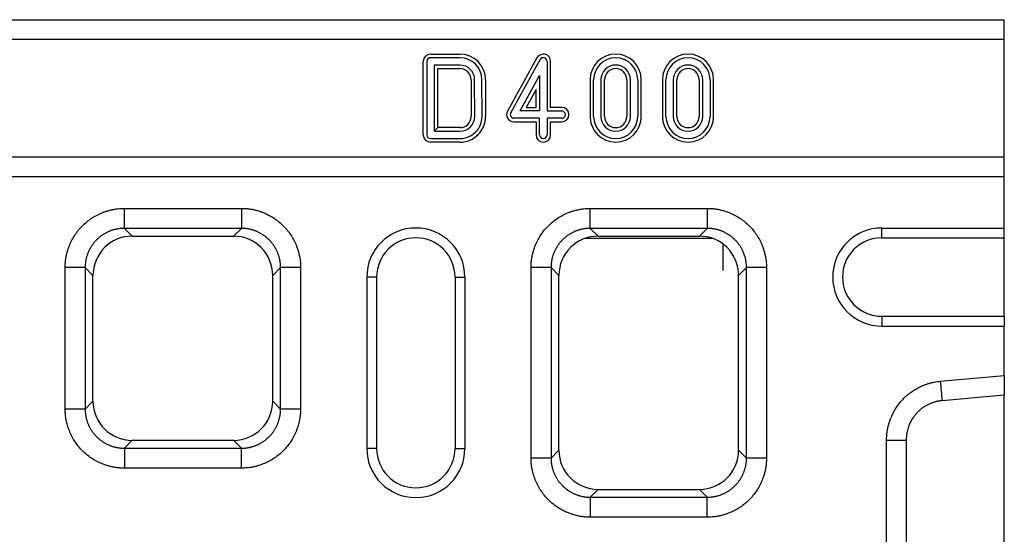
# Model space of a CAD drawing. Units: millimetres. Extents: x -5120 to 13650, y 6063 to 11884.
# Drawn here: x 2039 to 2239, y 10797 to 10902 of the extents above; entities that cross this region are included whole.
import ezdxf

# ---------------------------------------------------------------- set-up
doc = ezdxf.new("R2010")
doc.units = ezdxf.units.MM
doc.header["$LTSCALE"] = 2.2
doc.layers.add('DUENN-18', color=7, linetype='Continuous')

msp = doc.modelspace()

# ---------------------------------------------------------------- linework, layer by layer
at = {"layer": 'DUENN-18'}
for p, q in [((1239.31, 10902.02), (2239.31, 10902.02)), ((2239.31, 10898.02), (2239.31, 10902.02)), ((1239.31, 10898.02), (2239.31, 10898.02)), ((2239.31, 10874.02), (2239.31, 10898.02)), ((2122.31, 10895), (2128.31, 10895)), ((2128.31, 10894.27), (2122.31, 10894.27)), ((2144.01, 10894.24), (2138.01, 10883.36)), ((2120.83, 10878.52), (2120.83, 10893.52)), ((2121.56, 10893.52), (2121.56, 10878.52)), ((2123.06, 10892.77), (2123.06, 10879.27)), ((2128.31, 10892.77), (2123.06, 10892.77)), ((2123.79, 10880), (2123.79, 10892.05)), ((2123.79, 10892.05), (2128.3, 10892.05)), ((2138.65, 10883.01), (2144.65, 10893.89)), ((2146.06, 10893.52), (2146.06, 10883.4)), ((2146.78, 10884.13), (2146.78, 10893.52)), ((2140.58, 10883.4), (2144.56, 10890.61)), ((2144.56, 10890.61), (2144.56, 10883.4)), ((2130.57, 10889.77), (2130.58, 10882.27)), ((2131.31, 10882.27), (2131.3, 10889.77)), ((2132.81, 10882.28), (2132.8, 10889.77)), ((2132.8, 10889.77), (2132.8, 10889.77)), ((2133.53, 10889.77), (2133.54, 10882.28)), ((2133.53, 10889.77), (2133.53, 10889.77)), ((2154.83, 10889.77), (2154.83, 10882.27)), ((2155.56, 10882.27), (2155.56, 10889.77)), ((2157.06, 10889.77), (2157.06, 10882.27)), ((2157.78, 10882.27), (2157.78, 10889.77)), ((2162.33, 10889.77), (2162.33, 10882.27)), ((2163.06, 10882.27), (2163.06, 10889.77)), ((2164.56, 10889.77), (2164.56, 10882.27)), ((2165.28, 10882.27), (2165.28, 10889.77)), ((2169.58, 10889.77), (2169.58, 10882.27)), ((2170.31, 10882.27), (2170.31, 10889.77)), ((2171.81, 10889.77), (2171.81, 10882.27)), ((2172.53, 10882.27), (2172.53, 10889.77)), ((2177.08, 10889.77), (2177.08, 10882.27)), ((2177.81, 10882.27), (2177.81, 10889.77)), ((2179.31, 10889.77), (2179.31, 10882.27)), ((2180.03, 10882.27), (2180.03, 10889.77)), ((2143.83, 10887.78), (2141.81, 10884.13)), ((2143.83, 10884.13), (2143.83, 10887.78)), ((2141.81, 10884.13), (2143.83, 10884.13)), ((2149.06, 10884.13), (2146.78, 10884.13)), ((2144.56, 10881.9), (2139.31, 10881.9)), ((2144.56, 10883.4), (2140.58, 10883.4)), ((2144.56, 10878.52), (2144.56, 10881.9)), ((2146.06, 10883.4), (2149.06, 10883.4)), ((2149.06, 10881.9), (2146.06, 10881.9)), ((2146.06, 10881.9), (2146.06, 10878.52)), ((2123.79, 10880), (2123.06, 10879.27)), ((2128.31, 10880), (2123.79, 10880)), ((2139.31, 10881.17), (2143.83, 10881.17)), ((2143.83, 10881.17), (2143.83, 10878.52)), ((2146.78, 10878.52), (2146.78, 10881.17)), ((2146.78, 10881.17), (2149.06, 10881.17)), ((2123.06, 10879.27), (2128.31, 10879.27)), ((2122.31, 10877.77), (2128.31, 10877.77)), ((2128.31, 10877.05), (2122.31, 10877.05)), ((1239.31, 10874.02), (2239.31, 10874.02)), ((2239.31, 10870.02), (2239.31, 10874.02)), ((1239.31, 10870.02), (2239.31, 10870.02)), ((2239.31, 10859.52), (2239.31, 10870.02)), ((2059.88, 10863.52), (2083.74, 10863.52)), ((2154.88, 10863.52), (2178.74, 10863.52)), ((2083.74, 10859.45), (2059.88, 10859.45)), ((2059.88, 10859.45), (2061.48, 10857.85)), ((2061.48, 10857.85), (2082.13, 10857.85)), ((2082.13, 10857.85), (2083.74, 10859.45)), ((2178.74, 10859.45), (2154.88, 10859.45)), ((2154.88, 10859.45), (2156.48, 10857.85)), ((2156.48, 10857.85), (2177.13, 10857.85)), ((2177.13, 10857.85), (2178.74, 10859.45)), ((2214.31, 10857.52), (2214.31, 10859.52)), ((2214.31, 10859.52), (2239.31, 10859.52)), ((2239.31, 10857.52), (2239.31, 10859.52)), ((2153.9, 10857.42), (2179.71, 10857.42)), ((2181.89, 10856.28), (2181.89, 10850.84)), ((2214.31, 10857.52), (2239.31, 10857.52)), ((2239.31, 10841.52), (2239.31, 10857.52)), ((2047.81, 10822.59), (2047.81, 10851.45)), ((2051.88, 10851.45), (2051.88, 10822.59)), ((2053.48, 10849.85), (2051.88, 10851.45)), ((2053.48, 10824.2), (2053.48, 10849.85)), ((2091.73, 10851.45), (2090.13, 10849.85)), ((2090.13, 10824.2), (2090.13, 10849.85)), ((2091.73, 10822.59), (2091.73, 10851.45)), ((2095.81, 10851.45), (2095.81, 10822.59)), ((2142.81, 10812.59), (2142.81, 10851.45)), ((2146.88, 10851.45), (2146.88, 10812.59)), ((2148.48, 10849.85), (2146.88, 10851.45)), ((2148.48, 10814.2), (2148.48, 10849.85)), ((2186.73, 10851.45), (2185.13, 10849.85)), ((2185.13, 10814.2), (2185.13, 10849.85)), ((2186.73, 10812.59), (2186.73, 10851.45)), ((2190.81, 10851.45), (2190.81, 10812.59)), ((2111.31, 10849.52), (2109.31, 10849.52)), ((2109.31, 10849.52), (2109.31, 10814.52)), ((2111.31, 10849.52), (2111.31, 10814.52)), ((2127.31, 10849.52), (2127.31, 10814.52)), ((2127.31, 10849.52), (2129.31, 10849.52)), ((2129.31, 10849.52), (2129.31, 10814.52)), ((2214.31, 10841.52), (2239.31, 10841.52)), ((2214.31, 10841.52), (2214.31, 10839.52)), ((2239.31, 10841.52), (2239.31, 10839.52)), ((2214.31, 10839.52), (2239.31, 10839.52)), ((2239.31, 10829.4), (2239.31, 10839.52)), ((2226.26, 10828.26), (2239.31, 10829.4)), ((2239.31, 10829.4), (2239.31, 10825.4)), ((2051.88, 10822.59), (2053.48, 10824.2)), ((2090.13, 10824.2), (2091.73, 10822.59)), ((2239.31, 10825.4), (2226.61, 10824.29)), ((2239.31, 10768.64), (2239.31, 10825.4)), ((2061.48, 10816.2), (2059.88, 10814.59)), ((2061.48, 10816.2), (2082.13, 10816.2)), ((2083.74, 10814.59), (2082.13, 10816.2)), ((2215.31, 10777.79), (2215.31, 10816.26)), ((2219.31, 10816.26), (2219.31, 10777.79)), ((2059.88, 10814.59), (2083.74, 10814.59)), ((2111.31, 10814.52), (2109.31, 10814.52)), ((2127.31, 10814.52), (2129.31, 10814.52)), ((2146.88, 10812.59), (2148.48, 10814.2)), ((2185.13, 10814.2), (2186.73, 10812.59)), ((2083.74, 10810.52), (2059.88, 10810.52)), ((2156.48, 10806.2), (2154.88, 10804.59)), ((2156.48, 10806.2), (2177.13, 10806.2)), ((2178.74, 10804.59), (2177.13, 10806.2)), ((2154.88, 10804.59), (2178.74, 10804.59)), ((2178.74, 10800.52), (2154.88, 10800.52))]:
    msp.add_line(p, q, dxfattribs=at)
at = {"layer": 'DUENN-18', "flags": 128}
msp.add_lwpolyline([(2239.31, 10872.52), (2239.31, 10872.52)], dxfattribs=at)
at = {"layer": 'DUENN-18'}
for centre, radius, start, end in [((2122.31, 10893.52), 1.48, 90, 180), ((2122.31, 10893.52), 0.75, 90, 180), ((2128.3, 10889.77), 5.23, 0.0536, 89.8983), ((2128.3, 10889.77), 4.5, 0.0536, 89.8819), ((2145.31, 10893.52), 1.48, 0, 151.1134), ((2145.31, 10893.52), 0.75, 0, 151.1134), ((2160.06, 10889.77), 5.23, 0, 180), ((2160.06, 10889.77), 4.5, 0, 180), ((2174.81, 10889.77), 5.23, 0, 180), ((2174.81, 10889.77), 4.5, 0, 180), ((2128.3, 10889.77), 2.28, 0.0611, 89.8554), ((2128.3, 10889.77), 3, 0.0554, 89.8554), ((2160.06, 10889.77), 3, 0, 180), ((2160.06, 10889.77), 2.27, 0, 180), ((2174.81, 10889.77), 3, 0, 180), ((2174.81, 10889.77), 2.27, 0, 180), ((2149.06, 10882.65), 1.48, 270, 90), ((2128.31, 10882.27), 5.23, 270, 0.0676), ((2128.31, 10882.27), 4.5, 270, 0.0724), ((2128.31, 10882.27), 2.27, 270, 359.9955), ((2128.31, 10882.27), 3, 270, 359.9955), ((2139.31, 10882.65), 1.48, 151.1134, 270), ((2139.31, 10882.65), 0.75, 151.1134, 270), ((2149.06, 10882.65), 0.75, 270, 90), ((2160.06, 10882.27), 5.23, 180, 0), ((2160.06, 10882.27), 4.5, 180, 0), ((2160.06, 10882.27), 3, 180, 0), ((2160.06, 10882.27), 2.27, 180, 0), ((2174.81, 10882.27), 5.23, 180, 0), ((2174.81, 10882.27), 4.5, 180, 0), ((2174.81, 10882.27), 3, 180, 0), ((2174.81, 10882.27), 2.27, 180, 0), ((2122.31, 10878.52), 1.48, 180, 270), ((2122.31, 10878.52), 0.75, 180, 270), ((2145.31, 10878.52), 1.48, 180, 0), ((2145.31, 10878.52), 0.75, 180, 0), ((2119.31, 10849.52), 10, 0, 180), ((2214.31, 10849.52), 10, 90, 270), ((2119.31, 10849.52), 8, 0, 180), ((2214.31, 10849.52), 8, 90, 270), ((2119.31, 10814.52), 10, 180, 0), ((2119.31, 10814.52), 8, 180, 0)]:
    msp.add_arc(centre, radius, start, end, dxfattribs=at)
for centre, major_axis in [((2061.48, 10849.85), (5.66, -5.66)), ((2082.13, 10849.85), (-5.66, -5.66)), ((2156.48, 10849.85), (5.66, -5.66)), ((2177.13, 10849.85), (-5.66, -5.66)), ((2061.48, 10824.2), (5.66, 5.66)), ((2082.13, 10824.2), (-5.66, 5.66)), ((2156.48, 10814.2), (5.66, 5.66)), ((2177.13, 10814.2), (-5.66, 5.66))]:
    msp.add_ellipse(centre, major_axis=major_axis, ratio=0.999695, start_param=2.356347, end_param=3.926839, dxfattribs=at)
for points, knots in [([(2047.81, 10851.45), (2047.81, 10851.57), (2047.81, 10851.79), (2047.82, 10852.13), (2047.84, 10852.46), (2047.88, 10852.8), (2047.92, 10853.13), (2047.97, 10853.46), (2048.03, 10853.79), (2048.1, 10854.12), (2048.18, 10854.45), (2048.27, 10854.78), (2048.37, 10855.1), (2048.48, 10855.43), (2048.6, 10855.75), (2048.98, 10856.7), (2049.78, 10858.21), (2051.29, 10860.04), (2053.12, 10861.55), (2054.73, 10862.4), (2055.9, 10862.85), (2056.55, 10863.06), (2057.2, 10863.23), (2057.87, 10863.36), (2058.53, 10863.46), (2059.2, 10863.51), (2059.65, 10863.52), (2059.88, 10863.52)], [0, 0, 0, 0, 0.01783, 0.035607, 0.0533456, 0.0710606, 0.0887668, 0.1064788, 0.1242115, 0.1419796, 0.1597977, 0.1776804, 0.1956419, 0.2136964, 0.231858, 0.2501402, 0.3756421, 0.5000119, 0.6243314, 0.7498837, 0.7863126, 0.8223174, 0.8580106, 0.8935077, 0.9289262, 0.9643844, 1, 1, 1, 1]), ([(2083.74, 10863.52), (2083.85, 10863.52), (2084.07, 10863.52), (2084.41, 10863.51), (2084.74, 10863.49), (2085.08, 10863.45), (2085.41, 10863.41), (2085.74, 10863.36), (2086.07, 10863.3), (2086.4, 10863.23), (2086.73, 10863.15), (2087.06, 10863.06), (2087.38, 10862.96), (2087.71, 10862.85), (2088.03, 10862.73), (2088.98, 10862.35), (2090.49, 10861.55), (2092.32, 10860.04), (2093.83, 10858.21), (2094.69, 10856.6), (2095.13, 10855.43), (2095.34, 10854.78), (2095.51, 10854.12), (2095.65, 10853.46), (2095.74, 10852.8), (2095.8, 10852.13), (2095.8, 10851.68), (2095.81, 10851.45)], [0, 0, 0, 0, 0.01783, 0.035607, 0.053346, 0.071061, 0.088767, 0.106479, 0.124212, 0.14198, 0.159798, 0.17768, 0.195642, 0.213696, 0.231858, 0.25014, 0.375642, 0.500012, 0.624331, 0.749884, 0.786313, 0.822317, 0.858011, 0.893508, 0.928926, 0.964384, 1, 1, 1, 1]), ([(2142.81, 10851.45), (2142.81, 10851.57), (2142.81, 10851.79), (2142.82, 10852.13), (2142.84, 10852.46), (2142.88, 10852.8), (2142.92, 10853.13), (2142.97, 10853.46), (2143.03, 10853.79), (2143.1, 10854.12), (2143.18, 10854.45), (2143.27, 10854.78), (2143.37, 10855.1), (2143.48, 10855.43), (2143.6, 10855.75), (2143.98, 10856.7), (2144.78, 10858.21), (2146.29, 10860.04), (2148.12, 10861.55), (2149.73, 10862.4), (2150.9, 10862.85), (2151.55, 10863.06), (2152.2, 10863.23), (2152.87, 10863.36), (2153.53, 10863.46), (2154.2, 10863.51), (2154.65, 10863.52), (2154.88, 10863.52)], [0, 0, 0, 0, 0.01783, 0.035607, 0.053346, 0.071061, 0.088767, 0.106479, 0.124212, 0.14198, 0.159798, 0.17768, 0.195642, 0.213696, 0.231858, 0.25014, 0.375642, 0.500012, 0.624331, 0.749884, 0.786313, 0.822317, 0.858011, 0.893508, 0.928926, 0.964384, 1, 1, 1, 1]), ([(2178.74, 10863.52), (2178.85, 10863.52), (2179.07, 10863.52), (2179.41, 10863.51), (2179.74, 10863.49), (2180.08, 10863.45), (2180.41, 10863.41), (2180.74, 10863.36), (2181.07, 10863.3), (2181.4, 10863.23), (2181.73, 10863.15), (2182.06, 10863.06), (2182.38, 10862.96), (2182.71, 10862.85), (2183.03, 10862.73), (2183.98, 10862.35), (2185.49, 10861.55), (2187.32, 10860.04), (2188.83, 10858.21), (2189.69, 10856.6), (2190.13, 10855.43), (2190.34, 10854.78), (2190.51, 10854.12), (2190.65, 10853.46), (2190.74, 10852.8), (2190.8, 10852.13), (2190.8, 10851.68), (2190.81, 10851.45)], [0, 0, 0, 0, 0.01783, 0.035607, 0.053346, 0.071061, 0.088767, 0.106479, 0.124212, 0.14198, 0.159798, 0.17768, 0.195642, 0.213696, 0.231858, 0.25014, 0.375642, 0.500012, 0.624331, 0.749884, 0.786313, 0.822317, 0.858011, 0.893508, 0.928926, 0.964384, 1, 1, 1, 1]), ([(2059.88, 10859.45), (2059.78, 10859.45), (2059.6, 10859.45), (2059.33, 10859.43), (2059.06, 10859.41), (2058.79, 10859.38), (2058.52, 10859.34), (2058.25, 10859.29), (2057.98, 10859.23), (2057.72, 10859.16), (2057.45, 10859.08), (2057.2, 10858.99), (2056.94, 10858.9), (2056.69, 10858.79), (2056.44, 10858.68), (2056.19, 10858.56), (2055.95, 10858.43), (2055.72, 10858.29), (2055.49, 10858.14), (2055.26, 10857.99), (2055.04, 10857.83), (2054.83, 10857.66), (2054.62, 10857.48), (2054.41, 10857.3), (2054.22, 10857.11), (2054.03, 10856.91), (2053.84, 10856.71), (2053.67, 10856.5), (2053.5, 10856.29), (2053.34, 10856.07), (2053.18, 10855.84), (2053.04, 10855.61), (2052.9, 10855.37), (2052.77, 10855.13), (2052.65, 10854.89), (2052.54, 10854.64), (2052.43, 10854.39), (2052.34, 10854.13), (2052.25, 10853.87), (2052.17, 10853.61), (2052.1, 10853.35), (2052.04, 10853.08), (2051.99, 10852.81), (2051.95, 10852.54), (2051.92, 10852.27), (2051.89, 10852), (2051.88, 10851.73), (2051.88, 10851.54), (2051.88, 10851.45)], [0, 0, 0, 0, 0.021744, 0.043487, 0.06523, 0.086972, 0.108713, 0.130454, 0.152195, 0.173935, 0.195674, 0.217414, 0.239153, 0.260891, 0.282629, 0.304367, 0.326105, 0.347842, 0.369579, 0.391316, 0.413053, 0.43479, 0.456527, 0.478263, 0.5, 0.521737, 0.543473, 0.56521, 0.586947, 0.608684, 0.630421, 0.652158, 0.673895, 0.695633, 0.717371, 0.739109, 0.760847, 0.782586, 0.804326, 0.826065, 0.847805, 0.869546, 0.891287, 0.913028, 0.93477, 0.956513, 0.978256, 1, 1, 1, 1]), ([(2091.73, 10851.45), (2091.73, 10851.54), (2091.73, 10851.73), (2091.72, 10852), (2091.69, 10852.27), (2091.66, 10852.54), (2091.62, 10852.81), (2091.57, 10853.08), (2091.51, 10853.35), (2091.44, 10853.61), (2091.36, 10853.87), (2091.27, 10854.13), (2091.18, 10854.39), (2091.07, 10854.64), (2090.96, 10854.89), (2090.84, 10855.13), (2090.71, 10855.37), (2090.57, 10855.61), (2090.43, 10855.84), (2090.27, 10856.07), (2090.11, 10856.29), (2089.94, 10856.5), (2089.77, 10856.71), (2089.58, 10856.91), (2089.39, 10857.11), (2089.2, 10857.3), (2088.99, 10857.48), (2088.79, 10857.66), (2088.57, 10857.83), (2088.35, 10857.99), (2088.12, 10858.14), (2087.89, 10858.29), (2087.66, 10858.43), (2087.42, 10858.56), (2087.17, 10858.68), (2086.92, 10858.79), (2086.67, 10858.9), (2086.42, 10858.99), (2086.16, 10859.08), (2085.89, 10859.16), (2085.63, 10859.23), (2085.36, 10859.29), (2085.1, 10859.34), (2084.83, 10859.38), (2084.55, 10859.41), (2084.28, 10859.43), (2084.01, 10859.45), (2083.83, 10859.45), (2083.74, 10859.45)], [0, 0, 0, 0, 0.021743, 0.043485, 0.065226, 0.086967, 0.108707, 0.130447, 0.152187, 0.173926, 0.195665, 0.217403, 0.239141, 0.260879, 0.282617, 0.304354, 0.326091, 0.347828, 0.369565, 0.391302, 0.413038, 0.434775, 0.456512, 0.478248, 0.499985, 0.521721, 0.543458, 0.565195, 0.586932, 0.608669, 0.630406, 0.652144, 0.673882, 0.69562, 0.717358, 0.739097, 0.760836, 0.782576, 0.804316, 0.826056, 0.847797, 0.869539, 0.891281, 0.913023, 0.934767, 0.95651, 0.978255, 1, 1, 1, 1]), ([(2154.88, 10859.45), (2154.78, 10859.45), (2154.6, 10859.45), (2154.33, 10859.43), (2154.06, 10859.41), (2153.79, 10859.38), (2153.52, 10859.34), (2153.25, 10859.29), (2152.98, 10859.23), (2152.72, 10859.16), (2152.45, 10859.08), (2152.2, 10858.99), (2151.94, 10858.9), (2151.69, 10858.79), (2151.44, 10858.68), (2151.19, 10858.56), (2150.95, 10858.43), (2150.72, 10858.29), (2150.49, 10858.14), (2150.26, 10857.99), (2150.04, 10857.83), (2149.83, 10857.66), (2149.62, 10857.48), (2149.41, 10857.3), (2149.22, 10857.11), (2149.03, 10856.91), (2148.84, 10856.71), (2148.67, 10856.5), (2148.5, 10856.29), (2148.34, 10856.07), (2148.18, 10855.84), (2148.04, 10855.61), (2147.9, 10855.37), (2147.77, 10855.13), (2147.65, 10854.89), (2147.54, 10854.64), (2147.43, 10854.39), (2147.34, 10854.13), (2147.25, 10853.87), (2147.17, 10853.61), (2147.1, 10853.35), (2147.04, 10853.08), (2146.99, 10852.81), (2146.95, 10852.54), (2146.92, 10852.27), (2146.89, 10852), (2146.88, 10851.73), (2146.88, 10851.54), (2146.88, 10851.45)], [0, 0, 0, 0, 0.021744, 0.043487, 0.06523, 0.086972, 0.108713, 0.130454, 0.152195, 0.173935, 0.195674, 0.217414, 0.239153, 0.260891, 0.282629, 0.304367, 0.326105, 0.347842, 0.369579, 0.391316, 0.413053, 0.43479, 0.456527, 0.478263, 0.5, 0.521737, 0.543473, 0.56521, 0.586947, 0.608684, 0.630421, 0.652158, 0.673895, 0.695633, 0.717371, 0.739109, 0.760847, 0.782586, 0.804326, 0.826065, 0.847805, 0.869546, 0.891287, 0.913028, 0.93477, 0.956513, 0.978256, 1, 1, 1, 1]), ([(2186.73, 10851.45), (2186.73, 10851.54), (2186.73, 10851.73), (2186.72, 10852), (2186.69, 10852.27), (2186.66, 10852.54), (2186.62, 10852.81), (2186.57, 10853.08), (2186.51, 10853.35), (2186.44, 10853.61), (2186.36, 10853.87), (2186.27, 10854.13), (2186.18, 10854.39), (2186.07, 10854.64), (2185.96, 10854.89), (2185.84, 10855.13), (2185.71, 10855.37), (2185.57, 10855.61), (2185.43, 10855.84), (2185.27, 10856.07), (2185.11, 10856.29), (2184.94, 10856.5), (2184.77, 10856.71), (2184.58, 10856.91), (2184.39, 10857.11), (2184.2, 10857.3), (2183.99, 10857.48), (2183.79, 10857.66), (2183.57, 10857.83), (2183.35, 10857.99), (2183.12, 10858.14), (2182.89, 10858.29), (2182.66, 10858.43), (2182.42, 10858.56), (2182.17, 10858.68), (2181.92, 10858.79), (2181.67, 10858.9), (2181.42, 10858.99), (2181.16, 10859.08), (2180.89, 10859.16), (2180.63, 10859.23), (2180.36, 10859.29), (2180.1, 10859.34), (2179.83, 10859.38), (2179.55, 10859.41), (2179.28, 10859.43), (2179.01, 10859.45), (2178.83, 10859.45), (2178.74, 10859.45)], [0, 0, 0, 0, 0.021743, 0.043485, 0.065226, 0.086967, 0.108707, 0.130447, 0.152187, 0.173926, 0.195665, 0.217403, 0.239141, 0.260879, 0.282617, 0.304354, 0.326091, 0.347828, 0.369565, 0.391302, 0.413038, 0.434775, 0.456512, 0.478248, 0.499985, 0.521721, 0.543458, 0.565195, 0.586932, 0.608669, 0.630406, 0.652144, 0.673882, 0.69562, 0.717358, 0.739097, 0.760836, 0.782576, 0.804316, 0.826056, 0.847797, 0.869539, 0.891281, 0.913023, 0.934767, 0.95651, 0.978255, 1, 1, 1, 1]), ([(2215.31, 10816.26), (2215.31, 10816.37), (2215.31, 10816.6), (2215.32, 10816.94), (2215.34, 10817.28), (2215.38, 10817.62), (2215.42, 10817.96), (2215.47, 10818.3), (2215.54, 10818.63), (2215.61, 10818.97), (2215.69, 10819.3), (2215.79, 10819.63), (2215.89, 10819.96), (2216, 10820.29), (2216.34, 10821.21), (2217.06, 10822.66), (2218.41, 10824.44), (2220.06, 10825.95), (2221.52, 10826.84), (2222.58, 10827.33), (2223.18, 10827.57), (2223.78, 10827.78), (2224.39, 10827.95), (2225.01, 10828.09), (2225.63, 10828.19), (2226.05, 10828.24), (2226.26, 10828.26)], [0, 0, 0, 0, 0.019233, 0.038413, 0.057556, 0.076679, 0.095797, 0.114927, 0.134086, 0.153289, 0.172552, 0.191892, 0.211324, 0.230864, 0.250527, 0.376104, 0.500596, 0.624946, 0.750324, 0.786629, 0.82255, 0.858189, 0.893648, 0.929033, 0.964448, 1, 1, 1, 1]), ([(2226.61, 10824.29), (2226.51, 10824.28), (2226.32, 10824.26), (2226.02, 10824.22), (2225.73, 10824.16), (2225.44, 10824.1), (2225.15, 10824.02), (2224.86, 10823.93), (2224.57, 10823.83), (2224.28, 10823.72), (2224, 10823.6), (2223.71, 10823.46), (2223.44, 10823.32), (2223.16, 10823.16), (2222.89, 10822.98), (2222.63, 10822.8), (2222.37, 10822.6), (2222.12, 10822.4), (2221.87, 10822.18), (2221.63, 10821.95), (2221.41, 10821.71), (2221.19, 10821.46), (2220.97, 10821.19), (2220.75, 10820.89), (2220.54, 10820.56), (2220.33, 10820.21), (2220.12, 10819.82), (2219.93, 10819.4), (2219.76, 10818.95), (2219.61, 10818.47), (2219.48, 10817.96), (2219.38, 10817.42), (2219.32, 10816.85), (2219.31, 10816.46), (2219.31, 10816.26)], [0, 0, 0, 0, 0.024554, 0.049293, 0.074217, 0.099328, 0.124626, 0.150111, 0.175784, 0.201645, 0.227696, 0.253936, 0.280366, 0.306988, 0.3338, 0.360804, 0.388, 0.415388, 0.44297, 0.470745, 0.498714, 0.525792, 0.554782, 0.585686, 0.618503, 0.653234, 0.689879, 0.728439, 0.768912, 0.811301, 0.855604, 0.901821, 0.949953, 1, 1, 1, 1]), ([(2059.88, 10810.52), (2059.76, 10810.52), (2059.54, 10810.52), (2059.2, 10810.54), (2058.87, 10810.56), (2058.53, 10810.59), (2058.2, 10810.63), (2057.87, 10810.69), (2057.54, 10810.75), (2057.21, 10810.82), (2056.88, 10810.9), (2056.55, 10810.99), (2056.23, 10811.09), (2055.9, 10811.2), (2055.58, 10811.32), (2054.63, 10811.7), (2053.12, 10812.49), (2051.29, 10814), (2049.78, 10815.84), (2048.92, 10817.45), (2048.48, 10818.62), (2048.27, 10819.27), (2048.1, 10819.92), (2047.96, 10820.58), (2047.87, 10821.25), (2047.81, 10821.92), (2047.81, 10822.37), (2047.81, 10822.59)], [0, 0, 0, 0, 0.01783, 0.035607, 0.053346, 0.071061, 0.088767, 0.106479, 0.124212, 0.14198, 0.159798, 0.17768, 0.195642, 0.213696, 0.231858, 0.25014, 0.375642, 0.500012, 0.624331, 0.749884, 0.786313, 0.822317, 0.858011, 0.893508, 0.928926, 0.964384, 1, 1, 1, 1]), ([(2051.88, 10822.59), (2051.88, 10822.5), (2051.88, 10822.32), (2051.89, 10822.05), (2051.92, 10821.77), (2051.95, 10821.5), (2051.99, 10821.23), (2052.04, 10820.96), (2052.1, 10820.7), (2052.17, 10820.43), (2052.25, 10820.17), (2052.34, 10819.91), (2052.43, 10819.66), (2052.54, 10819.4), (2052.65, 10819.16), (2052.77, 10818.91), (2052.9, 10818.67), (2053.04, 10818.44), (2053.18, 10818.2), (2053.34, 10817.98), (2053.5, 10817.76), (2053.67, 10817.54), (2053.84, 10817.33), (2054.03, 10817.13), (2054.22, 10816.94), (2054.41, 10816.75), (2054.62, 10816.56), (2054.83, 10816.39), (2055.04, 10816.22), (2055.26, 10816.06), (2055.49, 10815.9), (2055.72, 10815.76), (2055.95, 10815.62), (2056.19, 10815.49), (2056.44, 10815.37), (2056.69, 10815.25), (2056.94, 10815.15), (2057.2, 10815.05), (2057.45, 10814.97), (2057.72, 10814.89), (2057.98, 10814.82), (2058.25, 10814.76), (2058.52, 10814.71), (2058.79, 10814.67), (2059.06, 10814.63), (2059.33, 10814.61), (2059.6, 10814.6), (2059.78, 10814.59), (2059.88, 10814.59)], [0, 0, 0, 0, 0.021744, 0.043487, 0.06523, 0.086972, 0.108713, 0.130454, 0.152195, 0.173935, 0.195674, 0.217414, 0.239153, 0.260891, 0.282629, 0.304367, 0.326105, 0.347842, 0.369579, 0.391316, 0.413053, 0.43479, 0.456527, 0.478263, 0.5, 0.521737, 0.543473, 0.56521, 0.586947, 0.608684, 0.630421, 0.652158, 0.673895, 0.695633, 0.717371, 0.739109, 0.760847, 0.782586, 0.804326, 0.826065, 0.847805, 0.869546, 0.891287, 0.913028, 0.93477, 0.956513, 0.978256, 1, 1, 1, 1]), ([(2095.81, 10822.59), (2095.8, 10822.48), (2095.8, 10822.26), (2095.79, 10821.92), (2095.77, 10821.58), (2095.74, 10821.25), (2095.69, 10820.92), (2095.64, 10820.58), (2095.58, 10820.25), (2095.51, 10819.93), (2095.43, 10819.6), (2095.34, 10819.27), (2095.24, 10818.95), (2095.13, 10818.62), (2095.01, 10818.3), (2094.63, 10817.35), (2093.83, 10815.84), (2092.32, 10814), (2090.49, 10812.49), (2088.88, 10811.64), (2087.71, 10811.19), (2087.06, 10810.98), (2086.41, 10810.81), (2085.75, 10810.68), (2085.08, 10810.59), (2084.41, 10810.53), (2083.96, 10810.53), (2083.74, 10810.52)], [0, 0, 0, 0, 0.01783, 0.035607, 0.053346, 0.071061, 0.088767, 0.106479, 0.124212, 0.14198, 0.159798, 0.17768, 0.195642, 0.213696, 0.231858, 0.25014, 0.375642, 0.500012, 0.624331, 0.749884, 0.786313, 0.822317, 0.858011, 0.893508, 0.928926, 0.964384, 1, 1, 1, 1]), ([(2083.74, 10814.59), (2083.83, 10814.59), (2084.01, 10814.6), (2084.28, 10814.61), (2084.55, 10814.63), (2084.83, 10814.67), (2085.1, 10814.71), (2085.36, 10814.76), (2085.63, 10814.82), (2085.89, 10814.89), (2086.16, 10814.97), (2086.42, 10815.05), (2086.67, 10815.15), (2086.92, 10815.25), (2087.17, 10815.37), (2087.42, 10815.49), (2087.66, 10815.62), (2087.89, 10815.76), (2088.12, 10815.9), (2088.35, 10816.06), (2088.57, 10816.22), (2088.79, 10816.39), (2088.99, 10816.56), (2089.2, 10816.75), (2089.39, 10816.94), (2089.58, 10817.13), (2089.77, 10817.33), (2089.94, 10817.54), (2090.11, 10817.76), (2090.27, 10817.98), (2090.43, 10818.2), (2090.57, 10818.44), (2090.71, 10818.67), (2090.84, 10818.91), (2090.96, 10819.16), (2091.07, 10819.41), (2091.18, 10819.66), (2091.27, 10819.91), (2091.36, 10820.17), (2091.44, 10820.43), (2091.51, 10820.7), (2091.57, 10820.96), (2091.62, 10821.23), (2091.66, 10821.5), (2091.69, 10821.77), (2091.72, 10822.05), (2091.73, 10822.32), (2091.73, 10822.5), (2091.73, 10822.59)], [0, 0, 0, 0, 0.021745, 0.04349, 0.065233, 0.086977, 0.108719, 0.130461, 0.152203, 0.173944, 0.195684, 0.217424, 0.239164, 0.260903, 0.282642, 0.30438, 0.326118, 0.347856, 0.369594, 0.391331, 0.413068, 0.434805, 0.456542, 0.478279, 0.500015, 0.521752, 0.543488, 0.565225, 0.586962, 0.608698, 0.630435, 0.652172, 0.673909, 0.695646, 0.717383, 0.739121, 0.760859, 0.782597, 0.804335, 0.826074, 0.847813, 0.869553, 0.891293, 0.913033, 0.934774, 0.956515, 0.978257, 1, 1, 1, 1]), ([(2154.88, 10800.52), (2154.76, 10800.52), (2154.54, 10800.52), (2154.2, 10800.54), (2153.87, 10800.56), (2153.53, 10800.59), (2153.2, 10800.63), (2152.87, 10800.69), (2152.54, 10800.75), (2152.21, 10800.82), (2151.88, 10800.9), (2151.55, 10800.99), (2151.23, 10801.09), (2150.9, 10801.2), (2150.58, 10801.32), (2149.63, 10801.7), (2148.12, 10802.49), (2146.29, 10804), (2144.78, 10805.84), (2143.92, 10807.45), (2143.48, 10808.62), (2143.27, 10809.27), (2143.1, 10809.92), (2142.96, 10810.58), (2142.87, 10811.25), (2142.81, 10811.92), (2142.81, 10812.37), (2142.81, 10812.59)], [0, 0, 0, 0, 0.01783, 0.035607, 0.053346, 0.071061, 0.088767, 0.106479, 0.124212, 0.14198, 0.159798, 0.17768, 0.195642, 0.213696, 0.231858, 0.25014, 0.375642, 0.500012, 0.624331, 0.749884, 0.786313, 0.822317, 0.858011, 0.893508, 0.928926, 0.964384, 1, 1, 1, 1]), ([(2146.88, 10812.59), (2146.88, 10812.5), (2146.88, 10812.32), (2146.89, 10812.05), (2146.92, 10811.77), (2146.95, 10811.5), (2146.99, 10811.23), (2147.04, 10810.96), (2147.1, 10810.7), (2147.17, 10810.43), (2147.25, 10810.17), (2147.34, 10809.91), (2147.43, 10809.66), (2147.54, 10809.4), (2147.65, 10809.16), (2147.77, 10808.91), (2147.9, 10808.67), (2148.04, 10808.44), (2148.18, 10808.2), (2148.34, 10807.98), (2148.5, 10807.76), (2148.67, 10807.54), (2148.84, 10807.33), (2149.03, 10807.13), (2149.22, 10806.94), (2149.41, 10806.75), (2149.62, 10806.56), (2149.83, 10806.39), (2150.04, 10806.22), (2150.26, 10806.06), (2150.49, 10805.9), (2150.72, 10805.76), (2150.95, 10805.62), (2151.19, 10805.49), (2151.44, 10805.37), (2151.69, 10805.25), (2151.94, 10805.15), (2152.2, 10805.05), (2152.45, 10804.97), (2152.72, 10804.89), (2152.98, 10804.82), (2153.25, 10804.76), (2153.52, 10804.71), (2153.79, 10804.67), (2154.06, 10804.63), (2154.33, 10804.61), (2154.6, 10804.6), (2154.78, 10804.59), (2154.88, 10804.59)], [0, 0, 0, 0, 0.0217439, 0.0434871, 0.0652297, 0.0869718, 0.1087133, 0.1304543, 0.1521948, 0.1739349, 0.1956745, 0.2174137, 0.2391525, 0.260891, 0.2826292, 0.3043671, 0.3261048, 0.3478422, 0.3695794, 0.3913164, 0.4130533, 0.4347901, 0.4565268, 0.4782634, 0.5, 0.5217366, 0.5434732, 0.5652099, 0.5869467, 0.6086836, 0.6304206, 0.6521578, 0.6738952, 0.6956329, 0.7173708, 0.739109, 0.7608475, 0.7825863, 0.8043255, 0.8260651, 0.8478052, 0.8695457, 0.8912867, 0.9130282, 0.9347703, 0.9565129, 0.9782561, 1, 1, 1, 1]), ([(2190.81, 10812.59), (2190.8, 10812.48), (2190.8, 10812.26), (2190.79, 10811.92), (2190.77, 10811.58), (2190.74, 10811.25), (2190.69, 10810.92), (2190.64, 10810.58), (2190.58, 10810.25), (2190.51, 10809.93), (2190.43, 10809.6), (2190.34, 10809.27), (2190.24, 10808.95), (2190.13, 10808.62), (2190.01, 10808.3), (2189.63, 10807.35), (2188.83, 10805.84), (2187.32, 10804), (2185.49, 10802.49), (2183.88, 10801.64), (2182.71, 10801.19), (2182.06, 10800.98), (2181.41, 10800.81), (2180.75, 10800.68), (2180.08, 10800.59), (2179.41, 10800.53), (2178.96, 10800.53), (2178.74, 10800.52)], [0, 0, 0, 0, 0.01783, 0.035607, 0.053346, 0.071061, 0.088767, 0.106479, 0.124212, 0.14198, 0.159798, 0.17768, 0.195642, 0.213696, 0.231858, 0.25014, 0.375642, 0.500012, 0.624331, 0.749884, 0.786313, 0.822317, 0.858011, 0.893508, 0.928926, 0.964384, 1, 1, 1, 1]), ([(2178.74, 10804.59), (2178.83, 10804.59), (2179.01, 10804.6), (2179.28, 10804.61), (2179.55, 10804.63), (2179.83, 10804.67), (2180.1, 10804.71), (2180.36, 10804.76), (2180.63, 10804.82), (2180.89, 10804.89), (2181.16, 10804.97), (2181.42, 10805.05), (2181.67, 10805.15), (2181.92, 10805.25), (2182.17, 10805.37), (2182.42, 10805.49), (2182.66, 10805.62), (2182.89, 10805.76), (2183.12, 10805.9), (2183.35, 10806.06), (2183.57, 10806.22), (2183.79, 10806.39), (2183.99, 10806.56), (2184.2, 10806.75), (2184.39, 10806.94), (2184.58, 10807.13), (2184.77, 10807.33), (2184.94, 10807.54), (2185.11, 10807.76), (2185.27, 10807.98), (2185.43, 10808.2), (2185.57, 10808.44), (2185.71, 10808.67), (2185.84, 10808.91), (2185.96, 10809.16), (2186.07, 10809.41), (2186.18, 10809.66), (2186.27, 10809.91), (2186.36, 10810.17), (2186.44, 10810.43), (2186.51, 10810.7), (2186.57, 10810.96), (2186.62, 10811.23), (2186.66, 10811.5), (2186.69, 10811.77), (2186.72, 10812.05), (2186.73, 10812.32), (2186.73, 10812.5), (2186.73, 10812.59)], [0, 0, 0, 0, 0.0217452, 0.0434897, 0.0652335, 0.0869767, 0.1087193, 0.1304613, 0.1522027, 0.1739437, 0.1956842, 0.2174242, 0.2391637, 0.2609029, 0.2826417, 0.3043801, 0.3261183, 0.3478561, 0.3695937, 0.391331, 0.4130682, 0.4348052, 0.456542, 0.4782787, 0.5000154, 0.5217519, 0.5434885, 0.565225, 0.5869616, 0.6086982, 0.6304349, 0.6521718, 0.6739087, 0.6956459, 0.7173832, 0.7391208, 0.7608586, 0.7825967, 0.8043352, 0.826074, 0.8478131, 0.8695527, 0.8912926, 0.9130331, 0.934774, 0.9565154, 0.9782574, 1, 1, 1, 1])]:
    msp.add_open_spline(points, degree=3, knots=knots, dxfattribs=at)
for points in [[(2059.88, 10859.45), (2059.88, 10860.81), (2059.88, 10862.17), (2059.88, 10863.52)], [(2083.74, 10863.52), (2083.74, 10862.17), (2083.74, 10860.81), (2083.74, 10859.45)], [(2154.88, 10859.45), (2154.88, 10860.81), (2154.88, 10862.17), (2154.88, 10863.52)], [(2178.74, 10863.52), (2178.74, 10862.17), (2178.74, 10860.81), (2178.74, 10859.45)], [(2051.88, 10851.45), (2050.52, 10851.45), (2049.16, 10851.45), (2047.81, 10851.45)], [(2095.81, 10851.45), (2094.45, 10851.45), (2093.09, 10851.45), (2091.73, 10851.45)], [(2146.88, 10851.45), (2145.52, 10851.45), (2144.16, 10851.45), (2142.81, 10851.45)], [(2190.81, 10851.45), (2189.45, 10851.45), (2188.09, 10851.45), (2186.73, 10851.45)], [(2226.26, 10828.26), (2226.38, 10826.93), (2226.49, 10825.61), (2226.61, 10824.29)], [(2051.88, 10822.59), (2050.52, 10822.59), (2049.16, 10822.59), (2047.81, 10822.59)], [(2095.81, 10822.59), (2094.45, 10822.59), (2093.09, 10822.59), (2091.73, 10822.59)], [(2215.31, 10816.26), (2216.64, 10816.26), (2217.97, 10816.26), (2219.31, 10816.26)], [(2059.88, 10814.59), (2059.88, 10813.24), (2059.88, 10811.88), (2059.88, 10810.52)], [(2083.74, 10810.52), (2083.74, 10811.88), (2083.74, 10813.24), (2083.74, 10814.59)], [(2146.88, 10812.59), (2145.52, 10812.59), (2144.16, 10812.59), (2142.81, 10812.59)], [(2190.81, 10812.59), (2189.45, 10812.59), (2188.09, 10812.59), (2186.73, 10812.59)], [(2154.88, 10804.59), (2154.88, 10803.24), (2154.88, 10801.88), (2154.88, 10800.52)], [(2178.74, 10800.52), (2178.74, 10801.88), (2178.74, 10803.24), (2178.74, 10804.59)]]:
    msp.add_open_spline(points, degree=3, dxfattribs=at)

doc.saveas('drawing.dxf')
